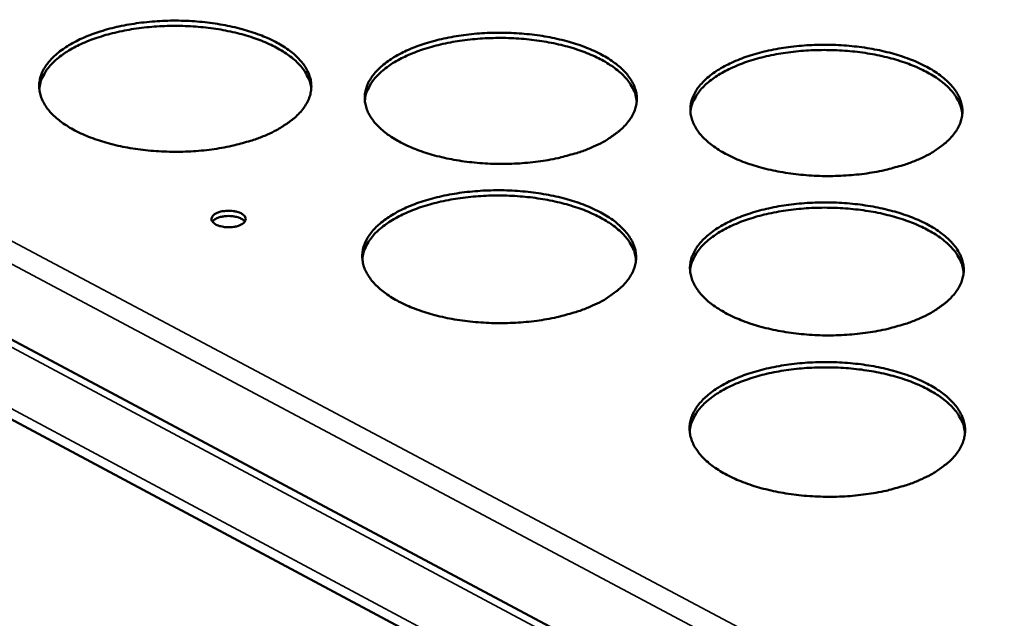
# Model space of a CAD drawing. Units: millimetres. Extents: x 65 to 5840, y 100 to 4100.
# Drawn here: x 4958 to 5036, y 3613 to 3660 of the extents above; entities that cross this region are included whole.
import ezdxf

# ---------------------------------------------------------------- set-up
doc = ezdxf.new("R2010")
doc.units = ezdxf.units.MM
doc.header["$LTSCALE"] = 20
doc.layers.add('Visible (ISO)', color=7, linetype='Continuous', lineweight=50)
doc.layers.add('Visible Narrow (ISO)', color=7, linetype='Continuous', lineweight=35)

msp = doc.modelspace()

# ---------------------------------------------------------------- linework, layer by layer
at = {"layer": 'Visible (ISO)'}
for p, q in [((4867.722, 3682.465), (5322.038, 3440.334)), ((5321.229, 3433.887), (4864.124, 3678.235))]:
    msp.add_line(p, q, dxfattribs=at)
at = {"layer": 'Visible (ISO)', "flags": 128}
for points in [[(4977.367, 3651.073, -0.011975), (4976.502, 3650.722, -0.022725), (4976.034, 3650.57, -0.002138), (4974.781, 3650.229, -0.011826), (4974.553, 3650.174, -0.010094), (4973.742, 3650.015, -0.010556), (4972.961, 3649.895, -0.009557), (4972.121, 3649.8, -0.009794), (4971.298, 3649.739, -0.009395), (4970.449, 3649.709, -0.009437), (4969.604, 3649.712, -0.009587), (4968.768, 3649.745, -0.009439), (4967.921, 3649.812, -0.010157), (4967.119, 3649.907, -0.0098), (4966.292, 3650.038, -0.01118), (4965.542, 3650.19, -0.01057), (4964.756, 3650.385, -0.012797), (4964.075, 3650.588, -0.011859), (4963.353, 3650.843, -0.015236), (4962.755, 3651.091, -0.013867), (4962.115, 3651.401, -0.018831), (4961.611, 3651.688, -0.016941), (4961.075, 3652.046, -0.023956), (4960.671, 3652.366, -0.021618), (4960.257, 3652.761, -0.030677), (4959.958, 3653.112, -0.028381), (4959.682, 3653.528, -0.037752), (4959.496, 3653.908, -0.036313), (4959.363, 3654.328, -0.041664), (4959.302, 3654.732, -0.041442), (4959.308, 3655.142, -0.039046), (4959.382, 3655.56, -0.040033), (4959.518, 3655.95, -0.03165), (4959.735, 3656.369, -0.033723), (4959.988, 3656.732, -0.024134), (4960.345, 3657.136, -0.026574), (4960.705, 3657.468, -0.018623), (4961.191, 3657.841, -0.020747), (4961.652, 3658.141, -0.014961), (4962.249, 3658.47, -0.016555), (4962.806, 3658.734, -0.012563), (4963.493, 3659.011, -0.013678), (4964.137, 3659.232, -0.011004), (4964.895, 3659.451, -0.011749), (4965.613, 3659.624, -0.010032), (4966.421, 3659.782, -0.010495), (4967.199, 3659.901, -0.009504), (4968.035, 3659.994, -0.009741), (4968.854, 3660.054, -0.009345), (4969.699, 3660.084, -0.009388), (4970.54, 3660.081, -0.009536), (4971.371, 3660.048, -0.009389), (4972.213, 3659.982, -0.0101), (4973.012, 3659.887, -0.009745), (4973.835, 3659.757, -0.011111), (4974.582, 3659.607, -0.010504), (4975.364, 3659.414, -0.012708), (4976.043, 3659.212, -0.011774), (4976.764, 3658.959, -0.015116), (4977.361, 3658.713, -0.013752), (4978, 3658.405, -0.018664), (4978.505, 3658.121, -0.016777), (4979.042, 3657.765, -0.02373), (4979.448, 3657.447, -0.021379), (4979.864, 3657.054, -0.030404), (4980.166, 3656.705, -0.028058), (4980.446, 3656.29, -0.037518), (4980.635, 3655.911, -0.03599), (4980.773, 3655.492, -0.041635), (4980.839, 3655.089, -0.041317), (4980.837, 3654.678, -0.03928), (4980.767, 3654.261, -0.04017), (4980.635, 3653.869, -0.031982), (4980.423, 3653.45, -0.033983), (4980.174, 3653.086, -0.024412), (4979.82, 3652.68, -0.026821), (4979.462, 3652.346, -0.01882), (4979.269, 3652.196, -0.005022), (4978.519, 3651.67, -0.03102), (4978.095, 3651.416, -0.019024), (4977.367, 3651.073)], [(4980.838, 3654.691, 0.033798), (4980.749, 3655.194, 0.056695), (4980.643, 3655.48, 0.013918), (4980.346, 3656.03, 0.033342), (4980.2, 3656.247, 0.024119), (4979.863, 3656.643, 0.026483), (4979.521, 3656.971, 0.018691), (4979.059, 3657.34, 0.020778), (4978.619, 3657.637, 0.015023), (4978.051, 3657.965, 0.016611), (4977.519, 3658.229, 0.01259), (4976.861, 3658.509, 0.013716), (4976.244, 3658.733, 0.010987), (4975.515, 3658.958, 0.011751), (4974.825, 3659.138, 0.009964), (4974.045, 3659.304, 0.010451), (4973.295, 3659.433, 0.009375), (4972.483, 3659.54, 0.009645), (4971.69, 3659.613, 0.009142), (4970.866, 3659.658, 0.009226), (4970.047, 3659.673, 0.009236), (4969.23, 3659.657, 0.009145), (4968.405, 3659.611, 0.009668), (4967.614, 3659.537, 0.00939), (4966.802, 3659.43, 0.010491), (4966.054, 3659.3, 0.009994), (4965.275, 3659.133, 0.011813), (4964.587, 3658.953, 0.011036), (4963.86, 3658.726, 0.013808), (4963.246, 3658.501, 0.012666), (4962.59, 3658.221, 0.016746), (4962.061, 3657.957, 0.015137), (4961.495, 3657.628, 0.020969), (4961.058, 3657.33, 0.018864), (4960.601, 3656.961, 0.026736), (4960.261, 3656.632, 0.02437), (4959.928, 3656.235, 0.033616), (4959.784, 3656.017, 0.014089), (4959.493, 3655.468, 0.056996), (4959.39, 3655.181, 0.034057), (4959.307, 3654.678)], [(5003.189, 3650.112, -0.01207), (5002.329, 3649.762, -0.022902), (5001.864, 3649.609, -0.00217), (5000.617, 3649.269, -0.011918), (5000.388, 3649.213, -0.010141), (4999.579, 3649.054, -0.010617), (4998.801, 3648.934, -0.009583), (4997.961, 3648.839, -0.009831), (4997.14, 3648.778, -0.009402), (4996.291, 3648.748, -0.009455), (4995.446, 3648.75, -0.009575), (4994.61, 3648.784, -0.009438), (4993.763, 3648.851, -0.010124), (4992.959, 3648.946, -0.00978), (4992.131, 3649.077, -0.011121), (4991.379, 3649.229, -0.010526), (4990.592, 3649.424, -0.012702), (4989.908, 3649.628, -0.011784), (4989.182, 3649.883, -0.015091), (4988.581, 3650.131, -0.013748), (4987.938, 3650.441, -0.018614), (4987.43, 3650.728, -0.016754), (4986.889, 3651.086, -0.023647), (4986.481, 3651.407, -0.021328), (4986.062, 3651.801, -0.030289), (4985.759, 3652.153, -0.027973), (4985.477, 3652.569, -0.037398), (4985.287, 3652.949, -0.035899), (4985.148, 3653.37, -0.041572), (4985.081, 3653.773, -0.041288), (4985.082, 3654.184, -0.039312), (4985.151, 3654.601, -0.040234), (4985.282, 3654.993, -0.032064), (4985.493, 3655.411, -0.034091), (4985.741, 3655.775, -0.024485), (4986.093, 3656.179, -0.026923), (4986.448, 3656.511, -0.018868), (4986.929, 3656.885, -0.021015), (4987.386, 3657.184, -0.015125), (4987.979, 3657.514, -0.016746), (4988.532, 3657.778, -0.012673), (4989.216, 3658.055, -0.013811), (4989.856, 3658.277, -0.011078), (4990.611, 3658.496, -0.011839), (4991.327, 3658.669, -0.010079), (4992.133, 3658.827, -0.010555), (4992.908, 3658.945, -0.009529), (4993.744, 3659.039, -0.009778), (4994.561, 3659.099, -0.009352), (4995.406, 3659.128, -0.009405), (4996.246, 3659.126, -0.009525), (4997.078, 3659.093, -0.009388), (4997.92, 3659.026, -0.010068), (4998.72, 3658.932, -0.009725), (4999.544, 3658.802, -0.011053), (5000.293, 3658.651, -0.010461), (5001.078, 3658.458, -0.012615), (5001.759, 3658.257, -0.0117), (5002.483, 3658.004, -0.014973), (5003.083, 3657.757, -0.013634), (5003.726, 3657.45, -0.01845), (5004.235, 3657.165, -0.016593), (5004.776, 3656.809, -0.023425), (5005.186, 3656.49, -0.021094), (5005.607, 3656.098, -0.030017), (5005.913, 3655.748, -0.027654), (5006.199, 3655.333, -0.03716), (5006.393, 3654.955, -0.035574), (5006.536, 3654.534, -0.041531), (5006.607, 3654.132, -0.04115), (5006.611, 3653.72, -0.039537), (5006.547, 3653.303, -0.040361), (5006.42, 3652.911, -0.032396), (5006.214, 3652.492, -0.034348), (5005.969, 3652.127, -0.024767), (5005.621, 3651.721, -0.027173), (5005.268, 3651.387, -0.019068), (5005.075, 3651.236, -0.005137), (5004.334, 3650.71, -0.031344), (5003.913, 3650.455, -0.019262), (5003.189, 3650.112)], [(5006.608, 3653.688, 0.033802), (5006.522, 3654.192, 0.05669), (5006.418, 3654.479, 0.013919), (5006.123, 3655.03, 0.033349), (5005.979, 3655.247, 0.024139), (5005.643, 3655.645, 0.0265), (5005.303, 3655.975, 0.01871), (5004.843, 3656.346, 0.020796), (5004.405, 3656.645, 0.01504), (5003.838, 3656.976, 0.016628), (5003.307, 3657.242, 0.012604), (5002.651, 3657.524, 0.013731), (5002.035, 3657.752, 0.010999), (5001.308, 3657.98, 0.011763), (5000.618, 3658.162, 0.009974), (4999.839, 3658.333, 0.010462), (4999.09, 3658.464, 0.009384), (4998.279, 3658.574, 0.009654), (4997.487, 3658.651, 0.00915), (4996.663, 3658.699, 0.009235), (4995.845, 3658.718, 0.009243), (4995.027, 3658.705, 0.009152), (4994.203, 3658.663, 0.009674), (4993.411, 3658.592, 0.009397), (4992.599, 3658.488, 0.010496), (4991.851, 3658.362, 0.01), (4991.071, 3658.197, 0.011816), (4990.382, 3658.02, 0.011041), (4989.654, 3657.796, 0.01381), (4989.039, 3657.574, 0.012669), (4988.382, 3657.296, 0.016744), (4987.852, 3657.034, 0.015138), (4987.285, 3656.707, 0.020961), (4986.846, 3656.41, 0.018858), (4986.387, 3656.043, 0.026717), (4986.047, 3655.716, 0.024354), (4985.711, 3655.32, 0.033584), (4985.567, 3655.103, 0.014066), (4985.273, 3654.554, 0.056948), (4985.168, 3654.267, 0.034024), (4985.083, 3653.764)], [(5029.017, 3649.152, -0.012165), (5028.161, 3648.801, -0.02308), (5027.698, 3648.648, -0.002203), (5026.458, 3648.308, -0.012011), (5026.229, 3648.252, -0.010189), (5025.421, 3648.092, -0.010678), (5024.645, 3647.973, -0.009609), (5023.806, 3647.878, -0.009869), (5022.987, 3647.817, -0.00941), (5022.138, 3647.787, -0.009472), (5021.294, 3647.789, -0.009564), (5020.457, 3647.823, -0.009437), (5019.61, 3647.89, -0.010092), (5018.804, 3647.985, -0.009759), (5017.976, 3648.116, -0.011063), (5017.221, 3648.268, -0.010482), (5016.432, 3648.463, -0.012608), (5015.745, 3648.667, -0.01171), (5015.017, 3648.922, -0.014947), (5014.412, 3649.171, -0.013629), (5013.766, 3649.481, -0.0184), (5013.254, 3649.768, -0.016569), (5012.709, 3650.126, -0.023343), (5012.297, 3650.447, -0.021043), (5011.873, 3650.841, -0.029903), (5011.565, 3651.193, -0.027571), (5011.278, 3651.609, -0.037039), (5011.082, 3651.989, -0.035483), (5010.938, 3652.411, -0.041466), (5010.866, 3652.814, -0.041119), (5010.862, 3653.226, -0.039567), (5010.925, 3653.642, -0.040423), (5011.05, 3654.035, -0.032478), (5011.255, 3654.453, -0.034457), (5011.499, 3654.817, -0.024841), (5011.845, 3655.221, -0.027276), (5012.197, 3655.554, -0.019117), (5012.673, 3655.928, -0.021287), (5013.126, 3656.228, -0.015293), (5013.714, 3656.558, -0.01694), (5014.263, 3656.822, -0.012785), (5014.943, 3657.1, -0.013945), (5015.58, 3657.321, -0.011152), (5016.333, 3657.541, -0.011931), (5017.046, 3657.713, -0.010127), (5017.85, 3657.871, -0.010615), (5018.623, 3657.99, -0.009555), (5019.458, 3658.084, -0.009815), (5020.273, 3658.144, -0.00936), (5021.118, 3658.173, -0.009422), (5021.957, 3658.171, -0.009513), (5022.79, 3658.137, -0.009387), (5023.632, 3658.071, -0.010036), (5024.434, 3657.977, -0.009704), (5025.259, 3657.847, -0.010995), (5026.01, 3657.696, -0.010417), (5026.796, 3657.503, -0.012522), (5027.481, 3657.301, -0.011627), (5028.207, 3657.048, -0.014831), (5028.811, 3656.801, -0.013518), (5029.457, 3656.493, -0.018239), (5029.969, 3656.208, -0.016411), (5030.515, 3655.852, -0.023124), (5030.929, 3655.534, -0.020813), (5031.356, 3655.141, -0.029634), (5031.666, 3654.791, -0.027256), (5031.957, 3654.376, -0.036797), (5032.156, 3653.998, -0.035155), (5032.305, 3653.576, -0.041413), (5032.381, 3653.175, -0.040969), (5032.39, 3652.762, -0.039781), (5032.332, 3652.346, -0.04054), (5032.21, 3651.952, -0.03281), (5032.01, 3651.534, -0.034712), (5031.769, 3651.167, -0.025127), (5031.427, 3650.762, -0.027528), (5031.078, 3650.427, -0.019321), (5030.886, 3650.275, -0.005254), (5030.153, 3649.75, -0.031672), (5029.735, 3649.495, -0.019504), (5029.017, 3649.152)], [(5032.384, 3652.685, 0.033807), (5032.301, 3653.189, 0.056689), (5032.197, 3653.477, 0.013921), (5031.906, 3654.029, 0.033357), (5031.762, 3654.248, 0.024158), (5031.429, 3654.647, 0.026517), (5031.09, 3654.979, 0.018728), (5030.632, 3655.351, 0.020814), (5030.196, 3655.653, 0.015055), (5029.63, 3655.986, 0.016644), (5029.101, 3656.254, 0.012617), (5028.446, 3656.54, 0.013745), (5027.832, 3656.77, 0.011009), (5027.105, 3657.001, 0.011775), (5026.417, 3657.186, 0.009983), (5025.639, 3657.36, 0.010472), (5024.891, 3657.495, 0.009391), (5024.08, 3657.608, 0.009662), (5023.288, 3657.688, 0.009157), (5022.465, 3657.74, 0.009242), (5021.647, 3657.762, 0.009249), (5020.83, 3657.753, 0.009158), (5020.005, 3657.714, 0.009679), (5019.213, 3657.646, 0.009402), (5018.401, 3657.546, 0.010501), (5017.652, 3657.422, 0.010004), (5016.872, 3657.261, 0.011819), (5016.182, 3657.086, 0.011045), (5015.454, 3656.866, 0.013811), (5014.837, 3656.646, 0.012671), (5014.179, 3656.371, 0.016741), (5013.648, 3656.11, 0.015137), (5013.079, 3655.786, 0.020952), (5012.64, 3655.491, 0.018852), (5012.179, 3655.125, 0.026698), (5011.836, 3654.799, 0.024338), (5011.5, 3654.405, 0.033553), (5011.354, 3654.188, 0.014044), (5011.058, 3653.641, 0.056904), (5010.952, 3653.354, 0.033992), (5010.864, 3652.851)], [(5003.11, 3637.529, -0.012133), (5002.244, 3637.174, -0.023007), (5001.775, 3637.019, -0.002191), (5000.522, 3636.674, -0.011981), (5000.291, 3636.617, -0.010203), (4999.476, 3636.456, -0.01068), (4998.693, 3636.334, -0.009644), (4997.848, 3636.238, -0.009893), (4997.021, 3636.176, -0.009463), (4996.167, 3636.146, -0.009515), (4995.317, 3636.148, -0.009637), (4994.475, 3636.182, -0.009499), (4993.623, 3636.249, -0.010187), (4992.813, 3636.345, -0.009842), (4991.981, 3636.478, -0.011186), (4991.223, 3636.632, -0.010591), (4990.431, 3636.829, -0.012769), (4989.743, 3637.035, -0.011851), (4989.013, 3637.293, -0.015156), (4988.407, 3637.545, -0.013816), (4987.76, 3637.859, -0.018668), (4987.249, 3638.15, -0.016819), (4986.705, 3638.512, -0.02367), (4986.294, 3638.837, -0.021372), (4985.873, 3639.236, -0.030238), (4985.568, 3639.592, -0.027951), (4985.284, 3640.013, -0.037228), (4985.092, 3640.398, -0.035746), (4984.953, 3640.824, -0.041303), (4984.886, 3641.233, -0.041022), (4984.887, 3641.65, -0.039078), (4984.956, 3642.072, -0.039994), (4985.088, 3642.468, -0.031964), (4985.3, 3642.892, -0.033969), (4985.55, 3643.26, -0.024489), (4985.904, 3643.669, -0.026902), (4986.262, 3644.007, -0.018917), (4986.746, 3644.385, -0.021047), (4987.206, 3644.688, -0.015188), (4987.802, 3645.023, -0.016801), (4988.359, 3645.29, -0.012737), (4989.047, 3645.571, -0.013872), (4989.692, 3645.795, -0.011141), (4990.452, 3646.017, -0.011902), (4991.172, 3646.193, -0.010141), (4991.983, 3646.353, -0.010616), (4992.763, 3646.473, -0.00959), (4993.604, 3646.568, -0.009838), (4994.427, 3646.629, -0.009412), (4995.277, 3646.659, -0.009465), (4996.122, 3646.657, -0.009585), (4996.96, 3646.623, -0.009448), (4997.807, 3646.556, -0.01013), (4998.613, 3646.461, -0.009786), (4999.442, 3646.329, -0.011117), (5000.196, 3646.177, -0.010524), (5000.985, 3645.981, -0.01268), (5001.671, 3645.777, -0.011766), (5002.399, 3645.521, -0.015037), (5003.004, 3645.272, -0.013702), (5003.65, 3644.96, -0.018504), (5004.162, 3644.671, -0.016657), (5004.707, 3644.311, -0.023447), (5005.119, 3643.989, -0.021137), (5005.543, 3643.591, -0.029968), (5005.851, 3643.237, -0.027633), (5006.139, 3642.817, -0.036992), (5006.334, 3642.433, -0.035424), (5006.478, 3642.008, -0.041264), (5006.549, 3641.6, -0.040885), (5006.553, 3641.183, -0.0393), (5006.489, 3640.761, -0.040119), (5006.361, 3640.364, -0.032294), (5006.154, 3639.94, -0.034224), (5005.907, 3639.569, -0.024771), (5005.557, 3639.159, -0.02715), (5005.201, 3638.82, -0.019118), (5005.007, 3638.667, -0.005156), (5004.261, 3638.134, -0.03142), (5003.838, 3637.876, -0.019305), (5003.11, 3637.529)], [(5006.551, 3641.152, 0.033695), (5006.465, 3641.663, 0.056497), (5006.359, 3641.954, 0.013839), (5006.063, 3642.513, 0.03326), (5005.918, 3642.732, 0.024167), (5005.581, 3643.135, 0.026503), (5005.238, 3643.47, 0.018774), (5004.776, 3643.845, 0.020845), (5004.334, 3644.148, 0.015111), (5003.764, 3644.483, 0.016694), (5003.23, 3644.753, 0.012674), (5002.569, 3645.039, 0.0138), (5001.949, 3645.269, 0.011066), (5001.217, 3645.5, 0.011831), (5000.523, 3645.685, 0.010038), (4999.739, 3645.857, 0.010527), (4998.985, 3645.991, 0.009446), (4998.168, 3646.102, 0.009717), (4997.371, 3646.179, 0.009211), (4996.541, 3646.228, 0.009296), (4995.718, 3646.246, 0.009304), (4994.895, 3646.234, 0.009213), (4994.065, 3646.191, 0.009736), (4993.268, 3646.119, 0.009458), (4992.451, 3646.013, 0.010561), (4991.697, 3645.885, 0.010063), (4990.913, 3645.718, 0.011882), (4990.219, 3645.538, 0.011107), (4989.487, 3645.312, 0.013877), (4988.867, 3645.086, 0.012737), (4988.206, 3644.804, 0.016806), (4987.672, 3644.538, 0.015206), (4987.102, 3644.207, 0.021004), (4986.661, 3643.907, 0.018917), (4986.199, 3643.535, 0.026712), (4985.856, 3643.202, 0.024374), (4985.519, 3642.802, 0.033484), (4985.374, 3642.582, 0.013979), (4985.078, 3642.026, 0.056742), (4984.973, 3641.735, 0.033906), (4984.887, 3641.226)], [(5029.103, 3636.561, -0.012229), (5028.242, 3636.206, -0.023187), (5027.775, 3636.051, -0.002225), (5026.528, 3635.706, -0.012075), (5026.297, 3635.649, -0.010252), (5025.484, 3635.487, -0.010742), (5024.703, 3635.365, -0.00967), (5023.859, 3635.269, -0.00993), (5023.034, 3635.207, -0.00947), (5022.179, 3635.177, -0.009533), (5021.33, 3635.179, -0.009625), (5020.488, 3635.213, -0.009498), (5019.635, 3635.281, -0.010154), (5018.824, 3635.377, -0.009821), (5017.991, 3635.51, -0.011127), (5017.231, 3635.664, -0.010546), (5016.437, 3635.861, -0.012674), (5015.745, 3636.067, -0.011776), (5015.013, 3636.325, -0.015011), (5014.404, 3636.577, -0.013697), (5013.754, 3636.891, -0.018453), (5013.238, 3637.182, -0.016633), (5012.69, 3637.544, -0.023364), (5012.275, 3637.869, -0.021086), (5011.849, 3638.269, -0.029854), (5011.539, 3638.625, -0.02755), (5011.25, 3639.047, -0.036872), (5011.053, 3639.431, -0.035333), (5010.908, 3639.858, -0.041199), (5010.836, 3640.266, -0.040854), (5010.831, 3640.684, -0.03933), (5010.895, 3641.105, -0.04018), (5011.021, 3641.503, -0.032375), (5011.227, 3641.926, -0.034332), (5011.473, 3642.296, -0.024845), (5011.821, 3642.705, -0.027254), (5012.175, 3643.042, -0.019168), (5012.653, 3643.42, -0.02132), (5013.11, 3643.725, -0.015356), (5013.701, 3644.059, -0.016996), (5014.254, 3644.326, -0.012851), (5014.939, 3644.608, -0.014008), (5015.58, 3644.832, -0.011216), (5016.337, 3645.055, -0.011995), (5017.054, 3645.23, -0.010189), (5017.864, 3645.39, -0.010678), (5018.642, 3645.51, -0.009616), (5019.482, 3645.605, -0.009876), (5020.303, 3645.666, -0.00942), (5021.153, 3645.696, -0.009482), (5021.997, 3645.694, -0.009574), (5022.836, 3645.66, -0.009447), (5023.683, 3645.593, -0.010097), (5024.49, 3645.498, -0.009765), (5025.32, 3645.366, -0.011059), (5026.077, 3645.214, -0.01048), (5026.867, 3645.018, -0.012587), (5027.557, 3644.814, -0.011692), (5028.287, 3644.558, -0.014894), (5028.895, 3644.308, -0.013584), (5029.545, 3643.997, -0.018291), (5030.061, 3643.708, -0.016473), (5030.61, 3643.348, -0.023145), (5031.027, 3643.025, -0.020856), (5031.456, 3642.627, -0.029586), (5031.768, 3642.273, -0.027236), (5032.061, 3641.852, -0.036633), (5032.261, 3641.469, -0.035008), (5032.411, 3641.043, -0.041147), (5032.488, 3640.636, -0.040706), (5032.497, 3640.217, -0.039542), (5032.439, 3639.796, -0.040295), (5032.316, 3639.397, -0.032705), (5032.115, 3638.974, -0.034585), (5031.872, 3638.603, -0.025131), (5031.529, 3638.193, -0.027505), (5031.177, 3637.853, -0.019372), (5030.983, 3637.698, -0.005274), (5030.246, 3637.167, -0.03175), (5029.825, 3636.908, -0.019547), (5029.103, 3636.561)], [(4973.382, 3644.87, -0.026396), (4973.685, 3644.974, -0.04546), (4973.867, 3645.008, -0.010297), (4974.261, 3645.038, -0.024616), (4974.426, 3645.039, -0.027028), (4974.68, 3645.014, -0.02389), (4974.963, 3644.957, -0.039333), (4975.165, 3644.888, -0.034014), (4975.385, 3644.776, -0.068519), (4975.527, 3644.662, -0.077067), (4975.619, 3644.528, -0.107323), (4975.652, 3644.392, -0.108211), (4975.625, 3644.255, -0.080172), (4975.539, 3644.121, -0.070619), (4975.401, 3644.005, -0.035239), (4975.187, 3643.891, -0.040355), (4974.987, 3643.821, -0.024057), (4974.705, 3643.762, -0.027413), (4974.453, 3643.735, -0.024446), (4974.178, 3643.734, -0.023479), (4973.892, 3643.761, -0.031717), (4973.665, 3643.808, -0.026645), (4973.402, 3643.896, -0.0513), (4973.225, 3643.987, -0.050445), (4973.067, 3644.115, -0.090029), (4972.975, 3644.245, -0.102924), (4972.944, 3644.381, -0.10455), (4972.962, 3644.475, -0.050129), (4973.056, 3644.649, -0.09466), (4973.189, 3644.782, -0.083836), (4973.382, 3644.87)], [(4975.583, 3644.178, 0.038208), (4975.412, 3644.342, 0.068075), (4975.299, 3644.412, 0.020334), (4975.015, 3644.524, 0.034987), (4974.844, 3644.57, 0.023355), (4974.56, 3644.613, 0.025444), (4974.297, 3644.626, 0.025515), (4974.034, 3644.613, 0.023368), (4973.75, 3644.57, 0.035193), (4973.579, 3644.524, 0.020567), (4973.297, 3644.412, 0.068505), (4973.184, 3644.342, 0.038459), (4973.015, 3644.178)], [(5032.492, 3640.141, 0.033699), (5032.408, 3640.652, 0.056494), (5032.304, 3640.944, 0.013841), (5032.01, 3641.504, 0.033267), (5031.867, 3641.724, 0.024186), (5031.532, 3642.129, 0.026519), (5031.19, 3642.465, 0.018792), (5030.73, 3642.842, 0.020863), (5030.29, 3643.148, 0.015126), (5029.722, 3643.485, 0.01671), (5029.189, 3643.757, 0.012687), (5028.53, 3644.046, 0.013814), (5027.911, 3644.279, 0.011077), (5027.18, 3644.514, 0.011843), (5026.487, 3644.701, 0.010047), (5025.704, 3644.877, 0.010537), (5024.951, 3645.014, 0.009453), (5024.135, 3645.128, 0.009725), (5023.338, 3645.209, 0.009218), (5022.509, 3645.262, 0.009303), (5021.686, 3645.283, 0.00931), (5020.863, 3645.274, 0.009219), (5020.033, 3645.234, 0.009741), (5019.235, 3645.166, 0.009464), (5018.418, 3645.064, 0.010565), (5017.664, 3644.939, 0.010068), (5016.879, 3644.775, 0.011885), (5016.185, 3644.598, 0.011111), (5015.451, 3644.375, 0.013878), (5014.831, 3644.151, 0.012739), (5014.169, 3643.872, 0.016803), (5013.633, 3643.608, 0.015205), (5013.061, 3643.28, 0.020995), (5012.619, 3642.981, 0.018911), (5012.155, 3642.61, 0.026693), (5011.811, 3642.279, 0.024358), (5011.472, 3641.88, 0.033454), (5011.326, 3641.661, 0.013957), (5011.028, 3641.106, 0.056699), (5010.921, 3640.815, 0.033875), (5010.833, 3640.306)], [(5029.19, 3623.807, -0.012294), (5028.323, 3623.447, -0.023294), (5027.854, 3623.29, -0.002247), (5026.599, 3622.941, -0.01214), (5026.365, 3622.883, -0.010315), (5025.548, 3622.719, -0.010805), (5024.761, 3622.596, -0.009732), (5023.912, 3622.498, -0.009993), (5023.081, 3622.435, -0.009532), (5022.222, 3622.404, -0.009594), (5021.367, 3622.406, -0.009687), (5020.519, 3622.441, -0.009559), (5019.661, 3622.509, -0.010218), (5018.845, 3622.606, -0.009884), (5018.006, 3622.741, -0.011192), (5017.241, 3622.897, -0.010611), (5016.442, 3623.096, -0.01274), (5015.746, 3623.305, -0.011843), (5015.009, 3623.566, -0.015075), (5014.396, 3623.821, -0.013765), (5013.741, 3624.139, -0.018506), (5013.222, 3624.434, -0.016697), (5012.671, 3624.8, -0.023385), (5012.253, 3625.13, -0.021129), (5011.824, 3625.534, -0.029802), (5011.512, 3625.895, -0.027527), (5011.222, 3626.322, -0.036704), (5011.024, 3626.712, -0.035182), (5010.877, 3627.144, -0.040931), (5010.805, 3627.557, -0.040589), (5010.8, 3627.98, -0.039093), (5010.864, 3628.407, -0.039937), (5010.991, 3628.81, -0.032271), (5011.199, 3629.238, -0.034206), (5011.446, 3629.613, -0.024849), (5011.796, 3630.027, -0.02723), (5012.153, 3630.369, -0.019217), (5012.634, 3630.752, -0.021353), (5013.093, 3631.061, -0.01542), (5013.688, 3631.399, -0.017052), (5014.245, 3631.67, -0.012916), (5014.934, 3631.955, -0.014071), (5015.579, 3632.183, -0.011281), (5016.342, 3632.408, -0.012059), (5017.064, 3632.586, -0.010251), (5017.878, 3632.748, -0.010741), (5018.661, 3632.87, -0.009677), (5019.506, 3632.967, -0.009937), (5020.333, 3633.029, -0.009481), (5021.188, 3633.059, -0.009543), (5022.038, 3633.057, -0.009635), (5022.882, 3633.023, -0.009508), (5023.735, 3632.956, -0.01016), (5024.547, 3632.859, -0.009827), (5025.382, 3632.726, -0.011123), (5026.144, 3632.571, -0.010544), (5026.939, 3632.374, -0.012652), (5027.633, 3632.167, -0.011758), (5028.369, 3631.908, -0.014957), (5028.981, 3631.655, -0.013651), (5029.635, 3631.339, -0.018343), (5030.154, 3631.046, -0.016536), (5030.707, 3630.682, -0.023166), (5031.126, 3630.355, -0.020898), (5031.558, 3629.952, -0.029536), (5031.872, 3629.593, -0.027214), (5032.167, 3629.168, -0.036467), (5032.368, 3628.78, -0.03486), (5032.519, 3628.348, -0.040881), (5032.596, 3627.936, -0.040442), (5032.606, 3627.512, -0.039302), (5032.547, 3627.085, -0.04005), (5032.423, 3626.681, -0.032598), (5032.221, 3626.253, -0.034456), (5031.977, 3625.876, -0.025134), (5031.631, 3625.461, -0.02748), (5031.277, 3625.117, -0.019423), (5031.082, 3624.96, -0.005294), (5030.34, 3624.421, -0.031827), (5029.917, 3624.16, -0.019591), (5029.19, 3623.807)], [(5032.6, 3627.436, 0.033589), (5032.516, 3627.954, 0.056297), (5032.412, 3628.249, 0.01376), (5032.116, 3628.817, 0.033175), (5031.972, 3629.04, 0.024212), (5031.635, 3629.45, 0.02652), (5031.292, 3629.791, 0.018854), (5030.829, 3630.172, 0.020911), (5030.386, 3630.482, 0.015198), (5029.814, 3630.824, 0.016775), (5029.277, 3631.1, 0.012758), (5028.614, 3631.392, 0.013883), (5027.991, 3631.628, 0.011144), (5027.256, 3631.866, 0.011911), (5026.558, 3632.056, 0.010112), (5025.77, 3632.234, 0.010603), (5025.012, 3632.372, 0.009516), (5024.191, 3632.488, 0.009789), (5023.388, 3632.57, 0.00928), (5022.553, 3632.623, 0.009365), (5021.725, 3632.645, 0.009372), (5020.897, 3632.636, 0.009281), (5020.061, 3632.595, 0.009804), (5019.258, 3632.525, 0.009526), (5018.435, 3632.422, 0.01063), (5017.676, 3632.295, 0.010132), (5016.886, 3632.129, 0.011952), (5016.187, 3631.949, 0.011177), (5015.449, 3631.723, 0.013945), (5014.824, 3631.496, 0.012808), (5014.158, 3631.214, 0.016865), (5013.619, 3630.946, 0.015274), (5013.044, 3630.613, 0.021038), (5012.598, 3630.309, 0.018969), (5012.132, 3629.934, 0.026686), (5011.785, 3629.599, 0.024377), (5011.444, 3629.194, 0.033352), (5011.298, 3628.973, 0.01387), (5010.997, 3628.41, 0.056491), (5010.89, 3628.115, 0.033757), (5010.802, 3627.599)]]:
    msp.add_lwpolyline(points, format="xyb", dxfattribs=at)
at = {"layer": 'Visible Narrow (ISO)'}
for p, q in [((5321.96, 3439.715), (4867.034, 3682.241)), ((4864.16, 3679.029), (5321.336, 3434.739)), ((5118.117, 3557.156), (4892.265, 3677.077)), ((5117.241, 3555.71), (4891.434, 3675.713))]:
    msp.add_line(p, q, dxfattribs=at)

doc.saveas('drawing.dxf')
